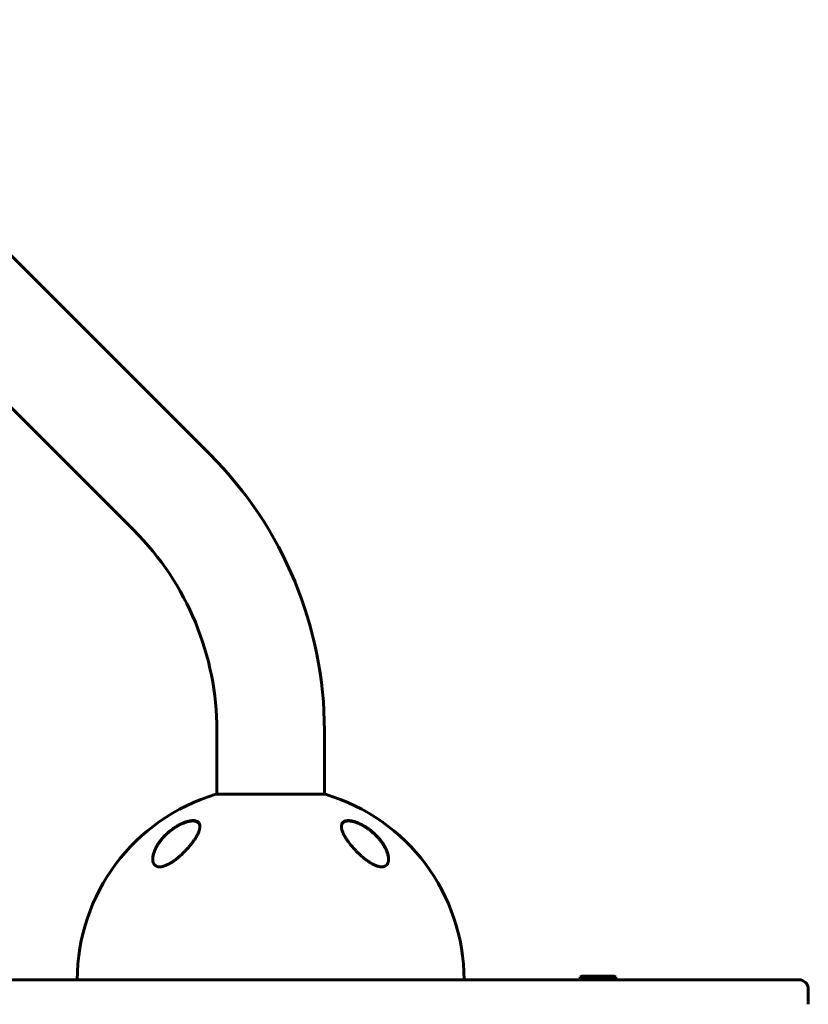
# Model space of a CAD drawing. Units: millimetres. Extents: x -3640 to 3259, y -2929 to 2927.
# Drawn here: x -804 to -386, y 271 to 793 of the extents above; entities that cross this region are included whole.
import ezdxf

# ---------------------------------------------------------------- set-up
doc = ezdxf.new("R2010")
doc.units = ezdxf.units.MM
doc.linetypes.add('K5LT_BASIC', pattern=[0])

msp = doc.modelspace()

# ---------------------------------------------------------------- linework, layer by layer
at = {"color": 150, "linetype": 'K5LT_BASIC', "lineweight": 60}
for p, q in [((-703.01, 562.44), (-933.44, 792.88)), ((-743.31, 522.14), (-973.75, 752.57)), ((-699.38, 382.32), (-699.38, 416.07)), ((-642.38, 382.32), (-642.38, 416.07)), ((-670.88, 382.32), (-699.88, 382.32)), ((-641.88, 382.32), (-670.88, 382.32)), ((-454.43, 284), (-1179.43, 284)), ((-756.58, 284), (-773.38, 284)), ((-506.85, 285.5), (-505.98, 286)), ((-506.85, 285.5), (-506.85, 284)), ((-498.9, 285.5), (-506.85, 285.5)), ((-498.76, 286), (-505.98, 286)), ((-487.85, 285.5), (-498.9, 285.5)), ((-488.72, 286), (-498.76, 286)), ((-487.85, 285.5), (-488.72, 286)), ((-487.85, 285.5), (-487.85, 284)), ((-390.88, 284), (-454.43, 284)), ((-385.88, 279), (-385.88, 271))]:
    msp.add_line(p, q, dxfattribs=at)
for centre, radius, start, end in [((-849.38, 416.07), 207, 0, 45), ((-849.38, 416.07), 150, 0, 45), ((-670.88, 284), 102.5, 106.435, 180), ((-670.88, 284), 102.5, 0, 73.565), ((-390.88, 279), 5, 0, 90)]:
    msp.add_arc(centre, radius, start, end, dxfattribs=at)
for points, knots in [([(-708.38, 365.24), (-708.38, 365.45), (-708.4, 365.77), (-708.49, 366.25), (-708.64, 366.68), (-708.91, 367.15), (-709.19, 367.46), (-709.47, 367.68), (-709.71, 367.85), (-710.04, 368.02), (-710.43, 368.16), (-710.89, 368.28), (-711.47, 368.36), (-712.09, 368.38), (-712.62, 368.35), (-713.16, 368.3), (-713.76, 368.21), (-714.48, 368.06), (-715.21, 367.86), (-715.95, 367.62), (-716.6, 367.39), (-717.39, 367.07), (-718.16, 366.73), (-718.89, 366.36), (-719.83, 365.87), (-720.67, 365.38), (-721.51, 364.85), (-722.17, 364.41), (-723.06, 363.78), (-723.93, 363.11), (-724.82, 362.38), (-725.71, 361.61), (-726.55, 360.8), (-727.39, 359.95), (-728.15, 359.11), (-728.95, 358.15), (-729.59, 357.32), (-730.13, 356.57), (-730.61, 355.85), (-731.06, 355.12), (-731.53, 354.3), (-731.96, 353.46), (-732.34, 352.6), (-732.7, 351.66), (-733, 350.71), (-733.22, 349.75), (-733.34, 348.9), (-733.38, 348.32), (-733.38, 348.03)], [0, 0, 0, 0, 1.208938, 1.997853, 3.150808, 4.266623, 5.640976, 5.96023, 6.609247, 7.502104, 8.187444, 8.952295, 10.057148, 11.082762, 11.729175, 12.307019, 13.288901, 14.094214, 15.018209, 15.969139, 16.751803, 17.329327, 18.738728, 19.444078, 19.92888, 22.079672, 22.478962, 23.022016, 24.563803, 25.89829, 26.514258, 28.249923, 29.719019, 30.382199, 32.237157, 33.590212, 34.746379, 35.98032, 36.978866, 37.978572, 39.207575, 40.650547, 41.761621, 43.046419, 44.909812, 46.139522, 47.542115, 49, 49, 49, 49]), ([(-733.38, 348.04), (-733.38, 348.09), (-733.37, 348.15), (-733.37, 348.27), (-733.37, 348.34), (-733.36, 348.48), (-733.36, 348.55), (-733.34, 348.75), (-733.33, 348.89), (-733.29, 349.24), (-733.25, 349.45), (-733.17, 349.9), (-733.12, 350.13), (-733, 350.63), (-732.93, 350.89), (-732.76, 351.44), (-732.66, 351.73), (-732.43, 352.34), (-732.3, 352.66), (-732, 353.33), (-731.83, 353.68), (-731.48, 354.36), (-731.29, 354.68), (-731.08, 355.07), (-731.04, 355.12), (-730.76, 355.59), (-730.5, 356), (-729.93, 356.83), (-729.62, 357.26), (-728.95, 358.13), (-728.59, 358.57), (-727.82, 359.46), (-727.41, 359.9), (-726.59, 360.73), (-726.19, 361.12), (-725.29, 361.94), (-724.8, 362.36), (-723.79, 363.18), (-723.28, 363.56), (-722.56, 364.08), (-722.36, 364.22), (-721.84, 364.58), (-721.51, 364.79), (-720.86, 365.2), (-720.53, 365.39), (-720.11, 365.63), (-720.03, 365.68), (-719.86, 365.77), (-719.78, 365.82), (-719.61, 365.91), (-719.52, 365.96), (-719.41, 366.02), (-719.37, 366.04), (-719.31, 366.07), (-719.27, 366.09), (-719.22, 366.12), (-719.19, 366.13), (-719.14, 366.15), (-719.12, 366.17), (-719.07, 366.19), (-719.05, 366.2), (-719, 366.23), (-718.98, 366.24), (-718.93, 366.26), (-718.9, 366.28), (-718.85, 366.31), (-718.81, 366.32), (-718.74, 366.36), (-718.7, 366.38), (-718.63, 366.41), (-718.6, 366.43), (-718.53, 366.46), (-718.49, 366.48), (-718.36, 366.54), (-718.26, 366.59), (-718.07, 366.67), (-717.97, 366.72), (-717.78, 366.8), (-717.69, 366.85), (-717.29, 367.01), (-716.99, 367.13), (-716.33, 367.38), (-715.97, 367.51), (-715.44, 367.67), (-715.28, 367.71), (-714.81, 367.84), (-714.5, 367.92), (-713.92, 368.03), (-713.65, 368.08), (-713.15, 368.14), (-712.92, 368.16), (-712.48, 368.19), (-712.27, 368.19), (-711.89, 368.18), (-711.72, 368.17), (-711.4, 368.14), (-711.25, 368.12), (-710.96, 368.06), (-710.82, 368.03), (-710.57, 367.96), (-710.45, 367.92), (-710.22, 367.84), (-710.12, 367.79), (-709.93, 367.7), (-709.84, 367.65), (-709.67, 367.54), (-709.59, 367.48), (-709.44, 367.37), (-709.37, 367.31), (-709.23, 367.19), (-709.17, 367.12), (-709.06, 366.99), (-709, 366.92), (-708.9, 366.78), (-708.85, 366.71), (-708.76, 366.55), (-708.71, 366.45), (-708.67, 366.36)], [0.114256, 0.114256, 0.114256, 0.114256, 0.43076, 0.43076, 0.802501, 0.802501, 1.174106, 1.174106, 1.916772, 1.916772, 3.045041, 3.045041, 4.266145, 4.266145, 5.601675, 5.601675, 7.078377, 7.078377, 8.688439, 8.688439, 10.438751, 10.438751, 12.050389, 12.050389, 12.344787, 12.344787, 14.371825, 14.371825, 16.514893, 16.514893, 18.764711, 18.764711, 21.035966, 21.035966, 23.132516, 23.132516, 25.49468, 25.49468, 27.748875, 27.748875, 28.605157, 28.605157, 29.957846, 29.957846, 31.310535, 31.310535, 31.646233, 31.646233, 31.981932, 31.981932, 32.31763, 32.31763, 32.450267, 32.450267, 32.582904, 32.582904, 32.678514, 32.678514, 32.774123, 32.774123, 32.869733, 32.869733, 32.964124, 32.964124, 33.058515, 33.058515, 33.19817, 33.19817, 33.337826, 33.337826, 33.477482, 33.477482, 33.617137, 33.617137, 33.99728, 33.99728, 34.377424, 34.377424, 34.757567, 34.757567, 35.933621, 35.933621, 37.370534, 37.370534, 38.014077, 38.014077, 39.301163, 39.301163, 40.4642, 40.4642, 41.512062, 41.512062, 42.493383, 42.493383, 43.370146, 43.370146, 44.20059, 44.20059, 44.996148, 44.996148, 45.743824, 45.743824, 46.448021, 46.448021, 47.118498, 47.118498, 47.772214, 47.772214, 48.412162, 48.412162, 49.030461, 49.030461, 49.645555, 49.645555, 50.262168, 50.262168, 51, 51, 51, 51]), ([(-708.67, 366.36), (-708.63, 366.28), (-708.6, 366.19), (-708.54, 366.02), (-708.51, 365.93), (-708.47, 365.74), (-708.45, 365.65), (-708.43, 365.54), (-708.43, 365.54), (-708.43, 365.52), (-708.43, 365.51), (-708.42, 365.5), (-708.42, 365.49), (-708.42, 365.47), (-708.42, 365.47), (-708.42, 365.45), (-708.42, 365.44), (-708.41, 365.43), (-708.41, 365.42), (-708.41, 365.41), (-708.41, 365.41), (-708.41, 365.4), (-708.41, 365.39), (-708.41, 365.38), (-708.41, 365.38), (-708.41, 365.37), (-708.41, 365.36), (-708.4, 365.35), (-708.4, 365.35), (-708.4, 365.34), (-708.4, 365.34), (-708.4, 365.33), (-708.4, 365.33), (-708.4, 365.32), (-708.4, 365.32), (-708.4, 365.31), (-708.4, 365.31), (-708.4, 365.31), (-708.4, 365.3), (-708.4, 365.3), (-708.4, 365.3), (-708.4, 365.29), (-708.4, 365.29), (-708.4, 365.29), (-708.4, 365.29), (-708.4, 365.28), (-708.4, 365.28), (-708.4, 365.28), (-708.4, 365.28), (-708.4, 365.27), (-708.4, 365.27), (-708.4, 365.27), (-708.4, 365.27), (-708.4, 365.27), (-708.4, 365.26), (-708.39, 365.26), (-708.39, 365.26), (-708.39, 365.26), (-708.39, 365.26), (-708.39, 365.26), (-708.39, 365.26), (-708.39, 365.25), (-708.39, 365.25), (-708.39, 365.25), (-708.39, 365.25), (-708.39, 365.25), (-708.39, 365.25), (-708.39, 365.25), (-708.39, 365.25), (-708.39, 365.25), (-708.39, 365.24), (-708.39, 365.24), (-708.39, 365.24), (-708.39, 365.24), (-708.39, 365.24), (-708.39, 365.24), (-708.39, 365.24), (-708.39, 365.24), (-708.39, 365.23), (-708.39, 365.23), (-708.39, 365.22), (-708.39, 365.21), (-708.39, 365.2), (-708.39, 365.17), (-708.39, 365.15), (-708.38, 365.1), (-708.38, 365.07), (-708.38, 365.05)], [0, 0, 0, 0, 5.057927, 5.057927, 10.25414, 10.25414, 15.630966, 15.630966, 15.960197, 15.960197, 16.456066, 16.456066, 16.906856, 16.906856, 17.316665, 17.316665, 17.689218, 17.689218, 18.027903, 18.027903, 18.335799, 18.335799, 18.615704, 18.615704, 18.870163, 18.870163, 19.10149, 19.10149, 19.311786, 19.311786, 19.502965, 19.502965, 19.676764, 19.676764, 19.834763, 19.834763, 19.978399, 19.978399, 20.108977, 20.108977, 20.227684, 20.227684, 20.335599, 20.335599, 20.433704, 20.433704, 20.522891, 20.522891, 20.603969, 20.603969, 20.677677, 20.677677, 20.744684, 20.744684, 20.8056, 20.8056, 20.860977, 20.860977, 20.911321, 20.911321, 20.957087, 20.957087, 20.998694, 20.998694, 21.036517, 21.036517, 21.070903, 21.070903, 21.102162, 21.102162, 21.133421, 21.133421, 21.153566, 21.153566, 21.188299, 21.188299, 21.254985, 21.254985, 21.386969, 21.386969, 21.650241, 21.650241, 22.175398, 22.175398, 23.222931, 23.222931, 24.607281, 24.607281, 24.607281, 24.607281]), ([(-608.38, 348.03), (-608.38, 348.25), (-608.4, 348.69), (-608.47, 349.36), (-608.6, 350.04), (-608.79, 350.83), (-609.11, 351.84), (-609.47, 352.74), (-609.94, 353.74), (-610.38, 354.6), (-610.97, 355.58), (-611.52, 356.43), (-612.12, 357.27), (-612.75, 358.08), (-613.59, 359.1), (-614.5, 360.1), (-615.42, 361.01), (-616.25, 361.78), (-617.2, 362.62), (-618.2, 363.41), (-618.96, 363.97), (-619.78, 364.55), (-620.82, 365.22), (-622.05, 365.94), (-623.11, 366.5), (-623.91, 366.87), (-624.49, 367.12), (-625, 367.33), (-625.66, 367.58), (-626.38, 367.81), (-627.11, 368.01), (-627.84, 368.18), (-628.61, 368.31), (-629.24, 368.36), (-629.72, 368.37), (-630.13, 368.36), (-630.57, 368.32), (-631.05, 368.24), (-631.51, 368.1), (-631.93, 367.92), (-632.25, 367.71), (-632.5, 367.51), (-632.81, 367.19), (-633.1, 366.75), (-633.3, 366.13), (-633.37, 365.65), (-633.38, 365.35), (-633.38, 365.24)], [0, 0, 0, 0, 1.072224, 2.138365, 3.193032, 4.228985, 5.752532, 7.728274, 8.217251, 10.18363, 11.458184, 12.524982, 13.885284, 15.149882, 16.138024, 18.437032, 19.666301, 20.36097, 22.064038, 23.697777, 24.336757, 24.96994, 26.806561, 28.108248, 29.348416, 30.499185, 30.864041, 31.333962, 32.241329, 33.176641, 33.848913, 34.842827, 35.843737, 36.795743, 37.372533, 37.879765, 38.596795, 39.419462, 40.317994, 41.202544, 42.01369, 42.691412, 43.18808, 44.986569, 46.182261, 47.390726, 48, 48, 48, 48]), ([(-633.37, 365.1), (-633.37, 365.11), (-633.37, 365.11), (-633.37, 365.16), (-633.37, 365.19), (-633.37, 365.23), (-633.37, 365.24), (-633.37, 365.25), (-633.37, 365.26), (-633.37, 365.28), (-633.36, 365.29), (-633.36, 365.33), (-633.36, 365.35), (-633.35, 365.43), (-633.35, 365.48), (-633.32, 365.63), (-633.31, 365.73), (-633.26, 365.92), (-633.24, 366.01), (-633.18, 366.19), (-633.15, 366.28), (-633.08, 366.44), (-633.04, 366.52), (-632.96, 366.67), (-632.92, 366.75), (-632.83, 366.89), (-632.78, 366.95), (-632.67, 367.09), (-632.61, 367.15), (-632.49, 367.27), (-632.43, 367.33), (-632.29, 367.44), (-632.22, 367.49), (-632.07, 367.6), (-631.99, 367.65), (-631.82, 367.74), (-631.72, 367.79), (-631.53, 367.87), (-631.43, 367.91), (-631.21, 367.98), (-631.09, 368.02), (-630.85, 368.07), (-630.72, 368.1), (-630.44, 368.14), (-630.29, 368.16), (-629.97, 368.18), (-629.8, 368.19), (-629.45, 368.19), (-629.26, 368.18), (-628.86, 368.15), (-628.65, 368.13), (-628.19, 368.07), (-627.94, 368.03), (-627.41, 367.92), (-627.14, 367.85), (-626.54, 367.7), (-626.23, 367.6), (-625.84, 367.47), (-625.76, 367.45), (-625.35, 367.3), (-625.01, 367.17), (-624.32, 366.89), (-623.98, 366.74), (-623.55, 366.54), (-623.46, 366.5), (-623.37, 366.46)], [0.540473, 0.540473, 0.540473, 0.540473, 0.646504, 0.646504, 1.013988, 1.013988, 1.088549, 1.088549, 1.16282, 1.16282, 1.311361, 1.311361, 1.608297, 1.608297, 2.201879, 2.201879, 3.356614, 3.356614, 4.482457, 4.482457, 5.5753, 5.5753, 6.638221, 6.638221, 7.671105, 7.671105, 8.697281, 8.697281, 9.715277, 9.715277, 10.726456, 10.726456, 11.763322, 11.763322, 12.834093, 12.834093, 13.941469, 13.941469, 15.094155, 15.094155, 16.297834, 16.297834, 17.561622, 17.561622, 18.90469, 18.90469, 20.334974, 20.334974, 21.835091, 21.835091, 23.467333, 23.467333, 25.272216, 25.272216, 27.213182, 27.213182, 29.37131, 29.37131, 29.862972, 29.862972, 32.141258, 32.141258, 34.419544, 34.419544, 35, 35, 35, 35]), ([(-623.37, 366.46), (-623.24, 366.39), (-623.1, 366.32), (-622.83, 366.19), (-622.69, 366.12), (-622.42, 365.97), (-622.28, 365.9), (-622.01, 365.75), (-621.87, 365.67), (-621.6, 365.52), (-621.47, 365.44), (-621.2, 365.28), (-621.07, 365.2), (-620.8, 365.04), (-620.66, 364.95), (-620.4, 364.78), (-620.27, 364.7), (-620.01, 364.53), (-619.88, 364.44), (-619.21, 363.99), (-618.68, 363.61), (-617.65, 362.81), (-617.14, 362.39), (-616.15, 361.53), (-615.68, 361.09), (-614.82, 360.25), (-614.44, 359.85), (-613.68, 359.02), (-613.29, 358.57), (-612.56, 357.67), (-612.22, 357.22), (-611.58, 356.33), (-611.28, 355.88), (-610.74, 355.02), (-610.5, 354.61), (-610.07, 353.82), (-609.88, 353.43), (-609.54, 352.69), (-609.39, 352.34), (-609.13, 351.67), (-609.02, 351.36), (-608.83, 350.76), (-608.75, 350.47), (-608.62, 349.93), (-608.56, 349.67), (-608.48, 349.18), (-608.45, 348.95), (-608.41, 348.61), (-608.4, 348.5), (-608.39, 348.33), (-608.39, 348.28), (-608.39, 348.22), (-608.38, 348.21), (-608.38, 348.19), (-608.38, 348.19), (-608.38, 348.18), (-608.38, 348.18), (-608.38, 348.18), (-608.38, 348.18), (-608.38, 348.18), (-608.38, 348.18), (-608.38, 348.17), (-608.38, 348.17), (-608.38, 348.17), (-608.38, 348.17), (-608.38, 348.16), (-608.38, 348.16), (-608.38, 348.14), (-608.38, 348.13), (-608.38, 348.11), (-608.38, 348.09), (-608.38, 348.04), (-608.38, 348), (-608.38, 347.96), (-608.38, 347.95), (-608.38, 347.95)], [0, 0, 0, 0, 0.597786, 0.597786, 1.195572, 1.195572, 1.793358, 1.793358, 2.391143, 2.391143, 2.988929, 2.988929, 3.586715, 3.586715, 4.184501, 4.184501, 4.782287, 4.782287, 5.380073, 5.380073, 7.885678, 7.885678, 10.468187, 10.468187, 13.051454, 13.051454, 15.319786, 15.319786, 17.827787, 17.827787, 20.325068, 20.325068, 22.746293, 22.746293, 24.979357, 24.979357, 27.095173, 27.095173, 29.041614, 29.041614, 30.78339, 30.78339, 32.408447, 32.408447, 33.889526, 33.889526, 35.243443, 35.243443, 35.91181, 35.91181, 36.223389, 36.223389, 36.301283, 36.301283, 36.320757, 36.320757, 36.325625, 36.325625, 36.330494, 36.330494, 36.335362, 36.335362, 36.342317, 36.342317, 36.356026, 36.356026, 36.383347, 36.383347, 36.437938, 36.437938, 36.54702, 36.54702, 36.764987, 36.764987, 36.804492, 36.804492, 36.804492, 36.804492]), ([(-733.38, 348.03), (-733.38, 347.74), (-733.34, 347.16), (-733.19, 346.42), (-732.99, 345.88), (-732.83, 345.54), (-732.69, 345.32), (-732.56, 345.13), (-732.39, 344.93), (-732.14, 344.67), (-731.88, 344.47), (-731.61, 344.3), (-731.39, 344.19), (-731.15, 344.09), (-730.91, 344.01), (-730.67, 343.95), (-730.38, 343.9), (-730, 343.86), (-729.63, 343.85), (-729.27, 343.87), (-728.89, 343.91), (-728.32, 344.01), (-727.61, 344.19), (-726.92, 344.43), (-726.21, 344.71), (-725.56, 345.01), (-724.81, 345.4), (-724.08, 345.82), (-723.45, 346.2), (-722.96, 346.52), (-722.48, 346.85), (-721.77, 347.35), (-720.95, 347.97), (-720.26, 348.52), (-719.63, 349.04), (-718.97, 349.61), (-718.24, 350.27), (-717.52, 350.94), (-716.71, 351.73), (-715.93, 352.53), (-715.01, 353.52), (-714.29, 354.33), (-713.58, 355.17), (-713.05, 355.82), (-712.53, 356.49), (-712.04, 357.13), (-711.58, 357.78), (-711.14, 358.42), (-710.66, 359.17), (-710.21, 359.91), (-709.82, 360.63), (-709.52, 361.22), (-709.23, 361.84), (-708.89, 362.67), (-708.62, 363.52), (-708.45, 364.31), (-708.39, 364.83), (-708.38, 365.13), (-708.38, 365.24)], [0, 0, 0, 0, 1.811174, 3.561034, 4.838473, 5.66403, 6.109639, 6.592453, 7.272246, 7.938511, 9.057594, 9.509012, 10.076788, 10.629744, 11.168002, 11.60823, 12.091947, 12.880822, 13.71681, 14.061495, 14.670525, 15.596835, 16.781146, 17.911759, 18.70794, 19.887185, 20.776377, 21.951614, 23.130883, 23.547653, 24.123842, 25.312722, 26.786044, 27.904931, 28.582169, 29.786602, 31.134626, 32.266266, 33.467581, 35.443185, 36.535386, 38.720622, 39.732251, 40.965314, 42.14203, 43.262569, 44.405601, 45.558891, 46.722341, 48.469408, 49.601805, 50.710588, 51.795389, 53.124167, 55.580361, 56.916329, 58.181331, 59, 59, 59, 59]), ([(-633.38, 365.24), (-633.38, 365), (-633.34, 364.54), (-633.2, 363.76), (-632.91, 362.78), (-632.5, 361.76), (-632, 360.74), (-631.56, 359.94), (-631.06, 359.11), (-630.46, 358.19), (-629.74, 357.17), (-628.92, 356.09), (-628.2, 355.2), (-627.5, 354.37), (-626.82, 353.6), (-625.98, 352.69), (-625.16, 351.85), (-624.34, 351.05), (-623.52, 350.27), (-622.63, 349.48), (-621.7, 348.69), (-620.93, 348.07), (-620.19, 347.51), (-619.56, 347.05), (-619.01, 346.67), (-618.39, 346.26), (-617.62, 345.78), (-616.89, 345.37), (-616.22, 345.03), (-615.6, 344.73), (-614.9, 344.45), (-614.29, 344.24), (-613.74, 344.08), (-613.23, 343.97), (-612.81, 343.9), (-612.42, 343.86), (-612.04, 343.85), (-611.59, 343.87), (-611.12, 343.93), (-610.66, 344.06), (-610.28, 344.22), (-609.92, 344.43), (-609.65, 344.64), (-609.39, 344.89), (-609.08, 345.27), (-608.78, 345.8), (-608.55, 346.47), (-608.41, 347.18), (-608.38, 347.72), (-608.38, 348.03)], [0, 0, 0, 0, 1.459297, 2.618369, 4.280088, 6.593679, 7.633984, 9.176883, 10.348709, 11.472334, 13.387428, 14.983641, 16.308004, 17.371549, 18.691755, 19.772835, 21.455646, 22.48599, 23.45715, 25.06454, 26.251425, 27.299681, 28.156077, 29.158616, 29.72305, 30.282532, 31.491906, 32.624794, 32.980635, 34.002766, 34.926205, 35.586799, 36.305294, 37.053079, 37.5981, 38.016116, 38.649929, 39.262104, 40.054758, 40.897453, 41.690462, 42.298258, 43.191021, 43.637317, 44.399342, 46.073842, 47.160794, 48.411409, 50, 50, 50, 50])]:
    msp.add_open_spline(points, degree=3, knots=knots, dxfattribs=at)

doc.saveas('drawing.dxf')
